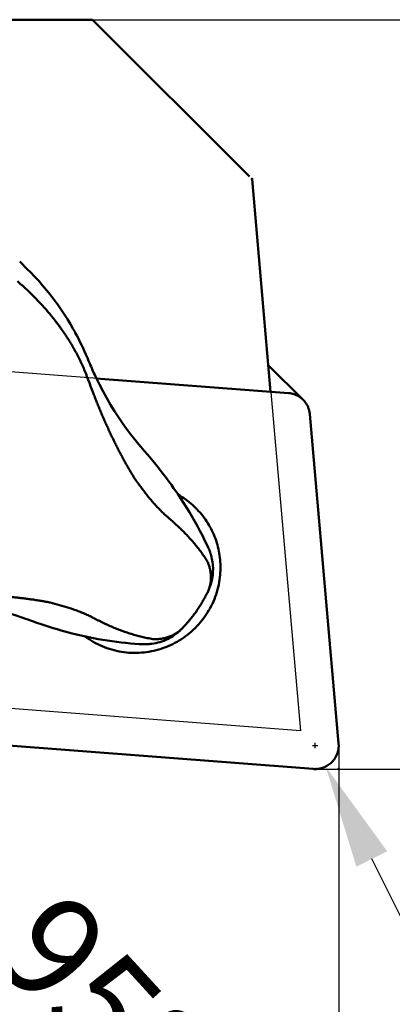
# Model space of a CAD drawing. Units: millimetres. Extents: x -108 to 69, y -57 to 26.
# Drawn here: x 21 to 34, y -24 to 10 of the extents above; entities that cross this region are included whole.
import ezdxf

# ---------------------------------------------------------------- set-up
doc = ezdxf.new("R2010")
doc.units = ezdxf.units.MM
for name, color, linetype, lineweight in [('1', 4, 'Continuous', 50), ('2', 7, 'Continuous', 25), ('cut', 1, 'Continuous', 25), ('nocut', 7, 'Continuous', 25), ('sk2', 7, 'Continuous', 25)]:
    doc.layers.add(name, color=color, linetype=linetype, lineweight=lineweight)
doc.styles.add('simplex', font='txt.shx', dxfattribs={"height": 3.5})
doc.dimstyles.new('コピー - ISO-25', dxfattribs={"dimscale": 0, "dimtxt": 3.5, "dimasz": 3.5, "dimexe": 1.5, "dimexo": 0, "dimgap": 2.3, "dimtad": 1, "dimdec": 8, "dimdsep": 46, "dimtxsty": 'simplex', "dimcen": 0.09, "dimclrd": 256, "dimclre": 256, "dimclrt": 256, "dimadec": 0, "dimazin": 0, "dimtfac": 1, "dimtofl": 0, "dimtmove": 0, "dimatfit": 3, "dimfxl": 1, "dimtolj": 1, "dimlwd": -1, "dimlwe": -1, "dimarcsym": 0})

# ---------------------------------------------------------------- blocks, each defined once
blk = doc.blocks.new('*D9')
at = {"layer": '2'}
for p, q in [((23.415, 9.525), (69.287, 9.525)), ((67.787, 6.025), (67.787, -12.375)), ((30.942, -15.875), (69.287, -15.875)), ((67.787, -15.875), (67.787, -57.225))]:
    blk.add_line(p, q, dxfattribs=at)
for points in [[(68.371, 6.025), (67.204, 6.025), (67.787, 9.525)], [(67.204, -12.375), (68.371, -12.375), (67.787, -15.875)]]:
    blk.add_solid(points, dxfattribs=at)
at = {"layer": 'Defpoints', "color": 0}
for p in [(23.415, 9.525), (30.942, -15.875), (67.787, -15.875)]:
    blk.add_point(p, dxfattribs=at)
at = {"layer": '2', "insert": (63.737, -38.3), "char_height": 3.5, "attachment_point": 5, "rotation": 90, "style": 'simplex'}
blk.add_mtext('\\A1;25.4 [1.000"]', dxfattribs=at)
blk = doc.blocks.new('*D11')
at = {"layer": 'Defpoints', "color": 0}
for p in [(-82.55, -8.525), (31.75, -14.94), (-82.55, -50)]:
    blk.add_point(p, dxfattribs=at)
at = {"layer": 'sk2'}
for p, q in [((-82.55, -8.525), (-82.55, -51.5)), ((31.75, -14.94), (31.75, -51.5)), ((28.25, -50), (-79.05, -50))]:
    blk.add_line(p, q, dxfattribs=at)
for points in [[(-79.05, -49.417), (-79.05, -50.583), (-82.55, -50)], [(28.25, -50.583), (28.25, -49.417), (31.75, -50)]]:
    blk.add_solid(points, dxfattribs=at)
at = {"layer": 'sk2', "insert": (-25.4, -45.95), "char_height": 3.5, "attachment_point": 5, "style": 'simplex'}
blk.add_mtext('\\A1;114.3 [4.500"]', dxfattribs=at)
blk = doc.blocks.new('*D12')
at = {"layer": '2'}
for p, q in [((0, -9.525), (0, -41.5)), ((31.75, -14.94), (31.75, -41.5)), ((0, -40), (-44.85, -40)), ((28.25, -40), (3.5, -40))]:
    blk.add_line(p, q, dxfattribs=at)
for points in [[(3.5, -39.417), (3.5, -40.583), (0, -40)], [(28.25, -40.583), (28.25, -39.417), (31.75, -40)]]:
    blk.add_solid(points, dxfattribs=at)
at = {"layer": 'Defpoints', "color": 0}
for p in [(0, -9.525), (31.75, -14.94), (0, -40)]:
    blk.add_point(p, dxfattribs=at)
at = {"layer": '2', "insert": (-24.175, -35.95), "char_height": 3.5, "attachment_point": 5, "style": 'simplex'}
blk.add_mtext('\\A1;31.75 [1.250"]', dxfattribs=at)
blk = doc.blocks.new('*D13')
at = {"layer": '2'}
for p, q in [((30.95, -15.165), (30.95, -14.985)), ((30.86, -15.075), (31.04, -15.075)), ((51.593, -56.444), (32.87, -18.923))]:
    blk.add_line(p, q, dxfattribs=at)
blk.add_solid([(33.392, -18.662), (32.348, -19.183), (31.308, -15.791)], dxfattribs=at)
at = {"layer": 'Defpoints', "color": 0}
for p in [(30.95, -15.075), (31.308, -15.791)]:
    blk.add_point(p, dxfattribs=at)
at = {"layer": '2', "insert": (46.637, -37.441), "char_height": 3.5, "attachment_point": 5, "rotation": 296.5192, "style": 'simplex'}
blk.add_mtext('\\A1;R0.8 [R.031"]', dxfattribs=at)
blk = doc.blocks.new('*D14')
at = {"layer": '2'}
blk.add_line((19.708, -15.017), (15.128, -14.616), dxfattribs=at)
blk.add_arc((31.75, -16.07), 15.185, 188.2352, 256.7648, dxfattribs=at)
for points in [[(17.304, -18.229), (16.138, -18.262), (16.622, -14.747)], [(28.206, -31.432), (28.341, -30.273), (31.75, -31.256)]]:
    blk.add_solid(points, dxfattribs=at)
at = {"layer": 'Defpoints', "color": 0}
for p in [(19.708, -15.017), (31.75, -14.94), (21.655, -15.187), (19.037, -24.375), (31.75, -37.133)]:
    blk.add_point(p, dxfattribs=at)
at = {"layer": '2', "insert": (23.54, -23.593), "char_height": 3.5, "attachment_point": 5, "rotation": 312.5, "style": 'simplex'}
blk.add_mtext('\\A1;95%%d', dxfattribs=at)

msp = doc.modelspace()

# ---------------------------------------------------------------- linework, layer by layer
at = {"layer": '1'}
for p, q in [((23.41464558, 9.525), (0, 9.525)), ((23.41464558, 9.525), (28.72539385, 4.21425173)), ((28.81478117, 4.12486442), (29.44545932, -3.08381983)), ((21.21670662, 1.06209949), (20.9501096, 1.32588253)), ((22.76483028, -0.96422135), (22.78436399, -0.99912954)), ((22.78436399, -0.99912954), (22.81132896, -1.04790255)), ((22.81132896, -1.04790255), (22.83114757, -1.08419297)), ((23.28294023, -2.04009089), (23.30238691, -2.08769412)), ((23.30238691, -2.08769412), (23.32132412, -2.1334558)), ((29.36699794, -2.18700223), (30.54249373, -3.35605853)), ((30.04777285, -3.12994879), (23.54384224, -2.63183686)), ((31.74733022, -15.00527541), (30.77095986, -3.8453112)), ((25.1159273, -5.03249534), (25.16512825, -5.08895317)), ((25.16512825, -5.08895317), (25.1845793, -5.11106426)), ((25.18457014, -5.11105388), (25.2595895, -5.19679003)), ((21.09046987, -10.76135358), (21.02278431, -10.73796092)), ((21.14139122, -10.77929032), (21.09046987, -10.76135358)), ((21.18859089, -10.7961824), (21.14139122, -10.77929032)), ((19.71824245, -15.01761514), (30.88499584, -15.87283538)), ((30.95037446, -15.875), (30.94375913, -15.875))]:
    msp.add_line(p, q, dxfattribs=at)
for points in [[(21.21667829, 1.06212752), (21.31664921, 0.96170788), (21.45601254, 0.81649302), (21.5923568, 0.66814195), (21.72560868, 0.51668859), (21.85567655, 0.36219002), (21.9824699, 0.20470718), (22.10589851, 0.04430617), (22.22587465, -0.11894464), (22.34233297, -0.28500301), (22.45520774, -0.45382464), (22.56441694, -0.62533799), (22.66987853, -0.79946506), (22.76483013, -0.96422107)], [(22.83114752, -1.08419287), (22.88029197, -1.17586765), (22.93572991, -1.28231709), (22.98994095, -1.38974089), (23.04290417, -1.49811452), (23.09460202, -1.60741898), (23.14501993, -1.71764109), (23.19414007, -1.82876033), (23.24194186, -1.94074855), (23.28294025, -2.04009096)], [(22.72153419, -1.5130123), (22.74140175, -1.54730146), (22.76104116, -1.58162093), (22.78058178, -1.61619824)], [(23.28833925, -2.05462963), (23.28562402, -2.04736669), (23.28290879, -2.04010375)], [(23.32132413, -2.13345582), (23.33998448, -2.17798547), (23.36440934, -2.23545348), (23.38907423, -2.29257994), (23.41397146, -2.3493564), (23.43909583, -2.40578093), (23.46444516, -2.46185819), (23.4900142, -2.51758572), (23.51579378, -2.57295323), (23.53619183, -2.61619924)], [(23.18740002, -2.46139584), (23.18994416, -2.46764604), (23.19249274, -2.47390227), (23.19503754, -2.48014436)], [(23.19503754, -2.48014436), (23.2057729, -2.50946198), (23.21665831, -2.53909854), (23.22733014, -2.56806548)], [(23.22733014, -2.56806548), (23.26823155, -2.67853679), (23.30950936, -2.78886803), (23.35115441, -2.89906114), (23.39306609, -3.00915322), (23.43521232, -3.11915569)], [(23.53619178, -2.61619912), (23.64819238, -2.84513112), (23.77036774, -3.08004566), (23.89603187, -3.30770727), (24.02476623, -3.52811253), (24.15620575, -3.74133947), (24.29001556, -3.94750356), (24.42591184, -4.14678338), (24.56355677, -4.33926302), (24.70254629, -4.52493757), (24.84258641, -4.70395357), (24.98350726, -4.87659704), (25.11592759, -5.03249568)], [(25.25960185, -5.19680425), (25.35491095, -5.30776482), (25.45742583, -5.42974284), (25.55659244, -5.55042406), (25.65235511, -5.66956491), (25.74479828, -5.78709101), (25.83413676, -5.90310405), (25.92036737, -6.01743327), (26.00350471, -6.12992834), (26.08376973, -6.24072515), (26.16122247, -6.34975217), (26.23577763, -6.4567315), (26.29906122, -6.54915567)], [(24.80778966, -5.97427411), (24.81349875, -5.98319618), (24.81922134, -5.9921096), (24.82495823, -6.00101382), (24.8307135, -6.00990617), (24.8364879, -6.01878611)], [(24.8364879, -6.01878611), (24.84573742, -6.03265591), (24.85504264, -6.04648842), (24.86440403, -6.06028297), (24.87382473, -6.0740371), (24.88330519, -6.0877501)], [(24.88330519, -6.0877501), (24.88950036, -6.09661676), (24.8957251, -6.10546267), (24.90197564, -6.11429038), (24.90823253, -6.1231136), (24.9144919, -6.13193505)], [(24.9144919, -6.13193505), (24.92091488, -6.14102513), (24.92734621, -6.1501093), (24.93378608, -6.15918742), (24.9402355, -6.16825876), (24.94669464, -6.17732317)], [(26.29905876, -6.54915206), (26.39699531, -6.695372), (26.50006248, -6.85380281), (26.60009284, -7.0123698), (26.69699767, -7.17086141), (26.79075442, -7.32915803), (26.88137789, -7.48719514), (26.96880747, -7.64476733), (27.0530058, -7.80169151), (27.13402523, -7.95794249), (27.21186861, -8.1133963), (27.28649386, -8.26782298), (27.33399663, -8.36913094)], [(27.43208185, -8.63759603), (27.44413668, -8.68375595), (27.45803594, -8.74478009), (27.46973583, -8.80621584), (27.47922628, -8.86799494), (27.48649908, -8.93005573), (27.49154569, -8.99232604), (27.49435868, -9.05469376), (27.49493653, -9.11707883), (27.49328096, -9.17943866), (27.48939423, -9.24167812), (27.48328499, -9.30370384), (27.4749581, -9.36547275), (27.46442588, -9.42689553), (27.4517049, -9.48788245), (27.43680402, -9.54839126), (27.41974129, -9.60834298), (27.4005421, -9.66764466), (27.37922646, -9.726235), (27.35582356, -9.78402989), (27.3303671, -9.84094905), (27.30277147, -9.89714992)], [(27.33400149, -8.36914206), (27.34106856, -8.38459924), (27.34960511, -8.40382925), (27.35739088, -8.42194647), (27.36411258, -8.43806992), (27.37024631, -8.4532041), (27.37674675, -8.46972024), (27.38366326, -8.48788051), (27.39046374, -8.50638607), (27.39619479, -8.52253531)], [(27.39620482, -8.52256407), (27.40252455, -8.54099373), (27.40853751, -8.55916359), (27.41418509, -8.57684521), (27.41949639, -8.59407823), (27.42451098, -8.6109397), (27.42923079, -8.62737836), (27.43210189, -8.63767335)], [(27.33413461, -8.902603), (27.33173022, -8.89464314), (27.32920596, -8.88672037), (27.32656129, -8.87883699), (27.3237902, -8.87099712), (27.32089202, -8.86320335)], [(27.30276793, -9.89715701), (27.28275777, -9.93586574), (27.26374986, -9.97216212), (27.24452996, -10.00839776), (27.22511403, -10.04453073), (27.20554966, -10.08046139), (27.18573567, -10.11636004), (27.16583904, -10.15191092), (27.14581578, -10.18718132), (27.12526342, -10.22284709), (27.10425704, -10.25873163), (27.08299638, -10.29444836), (27.06133277, -10.33020068), (27.03942976, -10.36566255), (27.01761764, -10.40025951), (26.99597651, -10.4338392), (26.97392668, -10.46724975), (26.95169684, -10.50008281), (26.92995469, -10.53137445), (26.9080083, -10.56217601), (26.88484801, -10.59390716), (26.86091981, -10.62595479), (26.83678149, -10.65761964), (26.81228748, -10.68915184), (26.78738693, -10.72065544), (26.76244021, -10.75171376), (26.73766555, -10.78210318), (26.712676, -10.81233043), (26.68756322, -10.84230717), (26.66251944, -10.87182636), (26.63719785, -10.90131261), (26.61158107, -10.93079335), (26.58582386, -10.9600976), (26.5597905, -10.98938575), (26.53353679, -11.01859904), (26.5070857, -11.04771627), (26.47892457, -11.07837962)], [(21.02278471, -10.73796105), (20.82696139, -10.67314816), (20.61353895, -10.60728025), (20.39553163, -10.54503331), (20.17278744, -10.48659017), (19.94529375, -10.43218351), (19.71318251, -10.38208183), (19.4765074, -10.33653298), (19.23522251, -10.29577051), (18.989353, -10.26004927), (18.73895628, -10.22963385), (18.4841549, -10.20479931), (18.2398629, -10.1867394)], [(21.72455798, -10.18348382), (21.7347719, -10.18522912), (21.74498408, -10.18698463), (21.75519448, -10.18875042), (21.76540302, -10.19052698), (21.77560966, -10.19231439)], [(21.77560966, -10.19231439), (21.80241746, -10.19709865), (21.82921256, -10.20195371), (21.85599413, -10.20688286), (21.88275748, -10.21190993), (21.9095011, -10.21704092)], [(21.9095011, -10.21704092), (21.92017069, -10.21935049), (21.93083478, -10.22168534), (21.9414934, -10.22404501), (21.95214699, -10.2264273), (21.96279559, -10.22883178)], [(21.96279559, -10.22883178), (21.96747649, -10.2299508), (21.97293896, -10.23126768), (21.97839449, -10.23259423), (21.9830692, -10.23373886), (21.98618124, -10.23450495)], [(22.83144192, -11.30179468), (22.72643761, -11.27545935), (22.60382196, -11.24370733), (22.47835195, -11.21009399), (22.35025908, -11.17459746), (22.21959068, -11.13714638), (22.08620574, -11.09761), (21.95022887, -11.05592983), (21.81179861, -11.01205182), (21.67079785, -10.96583741), (21.52728012, -10.91719586), (21.38146368, -10.86609145), (21.18859013, -10.79618212)], [(25.09613955, -11.64278325), (24.99895529, -11.63723558), (24.84782351, -11.62695975), (24.69559578, -11.61459097), (24.54242145, -11.60011162), (24.38838474, -11.58350313), (24.23350483, -11.56474162), (24.07789038, -11.54381679), (23.92165861, -11.52072478), (23.76482605, -11.4954495), (23.60752083, -11.46799456), (23.44988729, -11.43837219), (23.29194227, -11.40657538), (23.13377027, -11.37261231), (22.97551991, -11.33650992), (22.83143783, -11.30179368)], [(26.47897153, -11.07832943), (26.45806984, -11.10057579), (26.40899414, -11.14993257), (26.35800869, -11.19732418), (26.30515144, -11.24270436), (26.25050129, -11.28599434), (26.1941503, -11.32711048), (26.1361592, -11.36599883), (26.0766201, -11.40258528), (26.01563793, -11.43679713), (25.95329256, -11.4685805), (25.88969706, -11.4978712), (25.82496986, -11.52460974), (25.75921084, -11.54875322), (25.6925463, -11.57025411), (25.62511612, -11.58907242), (25.55702493, -11.60518389), (25.48835485, -11.61857397), (25.41919581, -11.62922607), (25.36446327, -11.63567597)], [(26.47892269, -11.07838213), (26.477441, -11.07998359), (26.47571146, -11.08184528), (26.47446856, -11.08317809)], [(25.25093357, -11.643783), (25.23627153, -11.64431336), (25.21165717, -11.64490438), (25.18629904, -11.64512564), (25.16110229, -11.64496017), (25.1363232, -11.64442617), (25.11115263, -11.64350913), (25.0961488, -11.64278374)], [(25.36446169, -11.63567605), (25.35465862, -11.6366501), (25.33867515, -11.63812726), (25.32216479, -11.6395088), (25.30512646, -11.64078059), (25.28754318, -11.64192836), (25.26941225, -11.64293727), (25.25092175, -11.64378312)], [(25.54548852, -11.47489267), (25.53706966, -11.47556181), (25.52864206, -11.4761113), (25.52020749, -11.47654039), (25.51176751, -11.47684607), (25.50332396, -11.47702775)]]:
    msp.add_lwpolyline(points, dxfattribs=at)
for points in [[(20.8696969, 0.65985082, -0.0034876985), (20.96841348, 0.57472016, -0.0035076004), (21.06592939, 0.48821677, -0.0035278131), (21.16221853, 0.40034989, -0.0035485389), (21.25725452, 0.31112913, -0.0035680048), (21.35101099, 0.22056477, -0.0035898759), (21.44346162, 0.12866777, -0.0036192989), (21.53457769, 0.03544743, -0.0036463296), (21.62432949, -0.05908713, -0.0036718982), (21.712688, -0.1549252, -0.0036950497), (21.79962491, -0.25205466, -0.0037190878), (21.88511208, -0.35046248, -0.0037433123), (21.96912101, -0.45013519, -0.0037653328), (22.05162372, -0.55105818, -0.0037923307), (22.13259181, -0.65321644, -0.0038221318), (22.21199478, -0.75659588, -0.0038501366), (22.28980215, -0.86118146, -0.0038753345), (22.36598417, -0.96695681, -0.0038985197), (22.44051248, -1.07390382, -0.0039194541), (22.51335953, -1.182003, -0.0039460613), (22.58449732, -1.29123423, -0.0039732441), (22.65389617, -1.40157941, -0.003964233), (22.72153419, -1.5130123)], [(22.78058178, -1.61619824, -0.0035698261), (22.83102764, -1.70747622, -0.0035801618), (22.88016291, -1.79946708, -0.003539982), (22.92798284, -1.8921484, -0.0035065945), (22.9744925, -1.98549409, -0.0034829578), (23.01969283, -2.07948087, -0.003460311), (23.06358371, -2.17408623, -0.0034365151), (23.10616535, -2.26928784, -0.0034146963), (23.14743905, -2.36506435, -0.0034195581), (23.18740002, -2.46139584)], [(23.43521232, -3.11915569, 0.002321187), (23.49157513, -3.26742169, 0.0023466453), (23.5493204, -3.41515532, 0.0022783501), (23.60843245, -3.56234737, 0.0021971911), (23.66885881, -3.70900475, 0.0021335171), (23.73055313, -3.85513332, 0.0020914258), (23.79347843, -4.00073608, 0.0020641869), (23.85761149, -4.14581091, 0.0020508545), (23.92293612, -4.29035312, 0.0020487464), (23.98944255, -4.43435539, 0.0020631123), (24.05713086, -4.57780591, 0.0021055401), (24.12601161, -4.72068764, 0.0021611135), (24.19610849, -4.86297668, 0.0022317279), (24.26745266, -5.00464438, 0.0023341983), (24.34008554, -5.14565564, 0.0024648227), (24.41406687, -5.2859641, 0.0026493504), (24.48947905, -5.42550857, 0.002850364), (24.56642057, -5.56421546, 0.0031194303), (24.64500486, -5.70199827, 0.0035635492), (24.72542518, -5.83871727, 0.0035188747), (24.80778966, -5.97427411)], [(30.54248608, -3.35608578, 0.0351039263), (30.45847523, -3.28359261, 0.0354956822), (30.36511809, -3.22371487, 0.0359324741), (30.26354988, -3.17741318, 0.0351234202), (30.15691281, -3.1462016, 0.0334936931), (30.04777285, -3.12994879)], [(30.77095986, -3.8453112, 0.0333951543), (30.75359962, -3.73667863, 0.0348088503), (30.72162577, -3.63128726, 0.0354911333), (30.67507929, -3.53138696, 0.0352430281), (30.61496382, -3.43907033, 0.0348965283), (30.54248608, -3.35608578)], [(24.94669464, -6.17732317), (24.99588448, -6.24563489), (25.04562995, -6.31354361), (25.09592511, -6.38104643), (25.14681073, -6.44810491), (25.19833025, -6.5146776), (25.25051273, -6.58073193), (25.30338696, -6.64623379, 0.0028389316), (25.35698352, -6.71114586, 0.0029740429), (25.41133107, -6.77543042, 0.003110787), (25.46645684, -6.83904885, 0.0032484032), (25.52238721, -6.90196101, 0.0033858176), (25.57914734, -6.9641255, 0.0035216475), (25.63676081, -7.02549989, 0.0036560401), (25.69524938, -7.08604084, 0.0037859166), (25.75463268, -7.14570436, 0.0039001091), (25.814926, -7.20444798, 0.0040301837), (25.87614322, -7.26222814, 0.0040435845), (25.9382885, -7.31900915)], [(26.32215999, -6.58156134, -0.0260440142), (26.56909397, -6.73992211, -0.0260101407), (26.79835963, -6.92313856, -0.0260750139), (27.00734, -7.12925329, -0.0260654143), (27.19372339, -7.35595563, -0.0259908174), (27.35552799, -7.60080486, -0.0260346192), (27.49104948, -7.86113365, -0.0258718926), (27.59886821, -8.13410877, -0.0258582377), (27.67792575, -8.41673147, -0.0258431635), (27.72740824, -8.70599732, -0.0257315342), (27.74679111, -8.99896086, -0.0252221459), (27.73631065, -9.29230586)], [(25.9382885, -7.31900915), (26.00440416, -7.3751451), (26.07002078, -7.43186403), (26.13511964, -7.48917631), (26.19966091, -7.54711567), (26.26361205, -7.60570577, -0.0027058381), (26.32693958, -7.66496928, -0.0028213482), (26.38960792, -7.72492936, -0.0029338089), (26.45158199, -7.78560671, -0.0030507821), (26.51282537, -7.84702142, -0.0031610386), (26.57330082, -7.90919241, -0.0032648819), (26.6329721, -7.97213559, -0.0033579752), (26.6918044, -8.03586359, -0.0034492875), (26.7497636, -8.10038665, -0.0035371134), (26.80681538, -8.16571336, -0.0036142089), (26.862927, -8.23184934, -0.0036920541), (26.91806625, -8.29879811, -0.003764689), (26.97220057, -8.366562, -0.0038169038), (27.02530115, -8.43513892, -0.0038609927), (27.07734224, -8.50452325, -0.003899235), (27.12830006, -8.57470705, -0.0039267779), (27.17815314, -8.64567977, -0.0039534386), (27.22688137, -8.71742921, -0.0039754546), (27.27446576, -8.78994304, -0.0039669924), (27.32089202, -8.86320335)], [(27.33413848, -8.9026015, -0.0098931986), (27.35389523, -8.959529, -0.0097440163), (27.37140393, -9.01719383, -0.0100920545), (27.38662269, -9.07550527, -0.0106396652), (27.39941005, -9.13439524, -0.0109828396), (27.40963824, -9.19378326, -0.0113278882), (27.41720813, -9.25356853, -0.0117271081), (27.42201474, -9.31363847, -0.0120872453), (27.42395399, -9.37386876, -0.0124155967), (27.42294092, -9.43412148, -0.0127189357), (27.41890151, -9.49424697, -0.0130203045), (27.41177309, -9.55408443, -0.0132785954), (27.40150931, -9.61346425, -0.0135069613), (27.38807927, -9.67220924, -0.0137195404), (27.37147259, -9.73013496, -0.0138683312), (27.35169687, -9.78705617, -0.013992227), (27.32877783, -9.8427928, -0.0140776344), (27.30277061, -9.89715133)], [(27.73631065, -9.29230586, -0.0288483774), (27.6867462, -9.62781521, -0.0295984054), (27.59838472, -9.95540517, -0.029357307), (27.47207701, -10.27030026, -0.0291704021), (27.3098757, -10.56829219, -0.0292131046), (27.11409397, -10.84538515, -0.0291359858), (26.88737875, -11.09779725, -0.0291720706), (26.63283593, -11.32211656, -0.0291934634), (26.35392412, -11.51529808, -0.0292116371), (26.05439287, -11.67464668, -0.0293458413), (25.73830152, -11.79791823, -0.0293953863), (25.40994997, -11.88332668, -0.0294915758), (25.07383671, -11.92953819, -0.0296668621), (24.73461844, -11.93578147, -0.0297137171), (24.39704615, -11.90181685, -0.0298456512), (24.0659301, -11.82795764, -0.0299831331), (23.74595057, -11.71512358, -0.030013615), (23.44174052, -11.56480076, -0.0300155167), (23.15777536, -11.37906354)], [(18.61019771, -9.95311838, -0.0022401725), (18.76653617, -9.95184173, -0.0022638758), (18.92288027, -9.95197407, -0.0021977979), (19.07921691, -9.95350411, -0.0021295527), (19.23553451, -9.95638504, -0.0020984866), (19.39182217, -9.96058762, -0.0020681383), (19.5480694, -9.96609241, -0.0020396528), (19.70426616, -9.9728804, -0.0020230223), (19.86040262, -9.98093716, -0.0020154856), (20.01646897, -9.99025386, -0.0020183893), (20.17245508, -10.00082919, -0.0020410731), (20.32835023, -10.01267001, -0.002075782), (20.48414268, -10.02579291, -0.0021282745), (20.63981926, -10.04022515, -0.0022078548), (20.79536492, -10.05600559, -0.0023103582), (20.95076183, -10.07318895, -0.0024531918), (21.10598789, -10.09185184, -0.0026091488), (21.26101702, -10.1120847, -0.0028286277), (21.41581805, -10.13399424, -0.0031699471), (21.57034462, -10.15776169, -0.0031225797), (21.72455798, -10.18348382)], [(21.98618124, -10.23450495), (22.06551645, -10.25436071), (22.14469128, -10.27484814), (22.22370067, -10.29596503), (22.30252705, -10.31775431), (22.38115204, -10.34025947), (22.45955964, -10.36351072), (22.53773254, -10.38753911), (22.61565179, -10.41237757), (22.69329767, -10.43805774), (22.77064934, -10.46461088), (22.84768453, -10.49206855, -0.0031037066), (22.92437951, -10.5204625, -0.0032229777), (23.00070906, -10.54982454, -0.0033456551), (23.07664632, -10.58018662, -0.0034693146), (23.1521626, -10.61158101, -0.0035842153), (23.22722848, -10.64403741, -0.0037366114), (23.30181132, -10.67758888, -0.0037519549), (23.37588127, -10.71225822)], [(23.37588127, -10.71225822, 0.0026569108), (23.45902003, -10.75756582, 0.0026260932), (23.54263215, -10.80199466, 0.0027780837), (23.62671885, -10.84551831, 0.0029074121), (23.71129576, -10.88808131, 0.0030139868), (23.79637072, -10.92963992, 0.0031309173), (23.8819499, -10.97014988, 0.0032442766), (23.96803865, -11.00956525, 0.0033548541), (24.05464011, -11.0478409, 0.0034619791), (24.14175529, -11.0849323, 0.0035533579), (24.22938245, -11.12079735, 0.0036362022), (24.3175163, -11.15539847, 0.0037111253), (24.40614903, -11.18870079, 0.0037829594), (24.49527093, -11.2206709, 0.0038500917), (24.58487056, -11.25127647, 0.0039088229), (24.67493427, -11.28048802, 0.0039672842), (24.76544692, -11.3082773, 0.0040184843), (24.85639199, -11.33461687, 0.0040536531), (24.94775039, -11.35948481, 0.0040753051), (25.03950108, -11.38286389, 0.0040928159), (25.1316215, -11.40474103, 0.0041087528), (25.22408828, -11.42510423, 0.0041149112), (25.31687731, -11.44394349, 0.0041160923), (25.40996472, -11.46125288, 0.0041137738), (25.50332396, -11.47702775)], [(26.47446856, -11.08317809, -0.0147686272), (26.4258625, -11.13219709, -0.0148704822), (26.37443168, -11.17825307, -0.0147039933), (26.32036882, -11.2211875, -0.0145233589), (26.26388976, -11.26089002, -0.0143401483), (26.20521338, -11.29726746, -0.0140937905), (26.14456435, -11.33025194, -0.0138118391), (26.08216911, -11.35980108, -0.0135178466), (26.01825212, -11.38589712, -0.0131953396), (25.95303266, -11.4085435, -0.0128100353), (25.88672344, -11.42776708, -0.0124211336), (25.81952795, -11.44362273, -0.0120729823), (25.7516369, -11.45616952, -0.0115515962), (25.68322968, -11.46548981, -0.011043461), (25.614466, -11.47171819, -0.011170402), (25.54549498, -11.47488948)], [(30.88499584, -15.87283538, 0.0177868435), (30.94375913, -15.875)]]:
    msp.add_lwpolyline(points, format="xyb", dxfattribs=at)
msp.add_arc((30.95037446, -15.075), 0.8, 270, 5, dxfattribs=at)
for p in [(28.81478117, 4.12486442), (30.98408337, -15.875), (31.74986196, -15.875)]:
    msp.add_point(p, dxfattribs=at)
at = {"layer": 'cut'}
for p, q in [((30.04777285, -3.12994879), (18.81074816, -2.26934673)), ((31.74733022, -15.00527541), (30.77095986, -3.8453112)), ((19.71824245, -15.01761514), (30.88499584, -15.87283538)), ((30.95037446, -15.875), (30.94375913, -15.875))]:
    msp.add_line(p, q, dxfattribs=at)
for points in [[(30.54248608, -3.35608578, 0.0351039263), (30.45847523, -3.28359261, 0.0354956822), (30.36511809, -3.22371487, 0.0359324741), (30.26354988, -3.17741318, 0.0351234202), (30.15691281, -3.1462016, 0.0334936931), (30.04777285, -3.12994879)], [(30.77095986, -3.8453112, 0.0333951543), (30.75359962, -3.73667863, 0.0348088503), (30.72162577, -3.63128726, 0.0354911333), (30.67507929, -3.53138696, 0.0352430281), (30.61496382, -3.43907033, 0.0348965283), (30.54248608, -3.35608578)], [(30.88499584, -15.87283538, 0.0177868435), (30.94375913, -15.875)]]:
    msp.add_lwpolyline(points, format="xyb", dxfattribs=at)
msp.add_arc((30.95037446, -15.075), 0.8, 270, 5, dxfattribs=at)
at = {"layer": 'nocut'}
for p, q in [((23.41464558, 9.525), (0, 9.525)), ((23.41464558, 9.525), (28.72539385, 4.21425173)), ((28.81478117, 4.12486442), (30.45098995, -14.57708758)), ((30.45098995, -14.57708758), (0.85757188, -12.31063741))]:
    msp.add_line(p, q, dxfattribs=at)
msp.add_point((28.81478117, 4.12486442), dxfattribs=at)

# ---------------------------------------------------------------- dimensions: what is measured, and where the dimension line sits
at = {"layer": '2'}
dim = msp.add_linear_dim(base=(67.787460016, -15.875), p1=(23.4146455834, 9.525), p2=(30.94235595, -15.875), angle=270, dimstyle='コピー - ISO-25', override={"dimscale": 1}, dxfattribs=at)
dim.commit()
dim.dimension.update_dxf_attribs({"geometry": '*D9', "text_midpoint": (63.737460016, -38.3)})
dim = msp.add_linear_dim(base=(0, -40), p1=(31.75, -14.9404792914), p2=(0, -9.525), dimstyle='コピー - ISO-25', override={"dimscale": 1}, dxfattribs=at)
dim.commit()
dim.dimension.update_dxf_attribs({"geometry": '*D12', "text_midpoint": (-24.175, -35.95)})
dim = msp.add_angular_dim_2l(base=(19.03651264, -24.37467977), line1=((21.65515083, -15.18707266), (19.70773178, -15.01669557)), line2=((31.75, -14.94047929), (31.75, -37.13301817)), dimstyle='コピー - ISO-25', override={"dimscale": 1}, dxfattribs=at)
dim.commit()
dim.dimension.update_dxf_attribs({"geometry": '*D14', "text_midpoint": (23.5401264, -23.59322064)})
dim = msp.add_radius_dim(center=(30.95037446, -15.075), mpoint=(31.30757218, -15.79082804), dimstyle='コピー - ISO-25', override={"dimscale": 1}, dxfattribs=at)
dim.commit()
dim.dimension.update_dxf_attribs({"geometry": '*D13', "text_midpoint": (40.41277271, -34.03774703), "dimtype": 164})
at = {"layer": 'sk2'}
dim = msp.add_linear_dim(base=(-82.55, -50), p1=(31.75, -14.9404792914), p2=(-82.55, -8.525), dimstyle='コピー - ISO-25', override={"dimscale": 1}, dxfattribs=at)
dim.commit()
dim.dimension.update_dxf_attribs({"geometry": '*D11', "text_midpoint": (-25.4, -45.95)})

doc.saveas('drawing.dxf')
